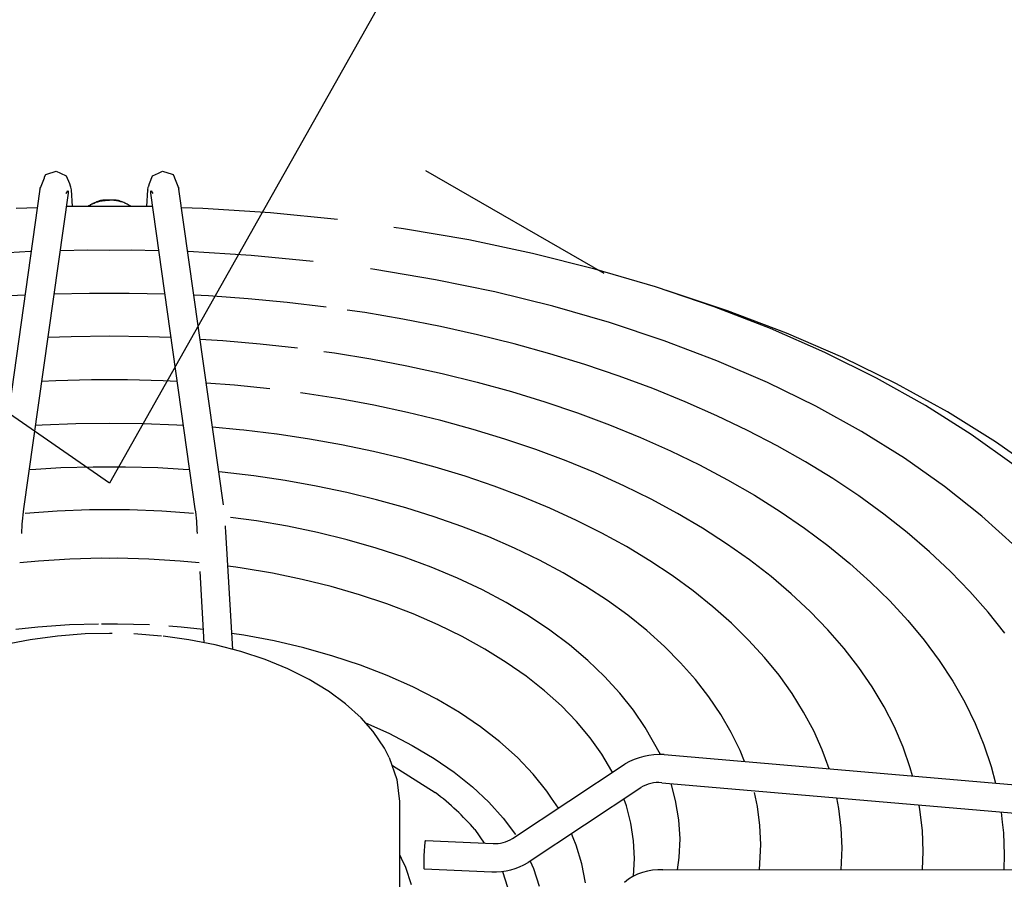
# Model space of a CAD drawing. Units: millimetres. Extents: x 14730 to 26963, y 19817 to 28761.
# Drawn here: x 16168 to 16289, y 27448 to 27554 of the extents above; entities that cross this region are included whole.
import ezdxf

# ---------------------------------------------------------------- set-up
doc = ezdxf.new("R2010")
doc.units = ezdxf.units.MM
doc.layers.add('1', color=7, linetype='Continuous')

msp = doc.modelspace()

# ---------------------------------------------------------------- linework, layer by layer
at = {"color": 250, "linetype": 'Continuous'}
for p, q in [((16170.27, 27533.4), (16170.67, 27534.43)), ((16170.67, 27534.43), (16170.7, 27534.55)), ((16170.7, 27534.55), (16170.86, 27534.86)), ((16170.86, 27534.86), (16170.97, 27534.9)), ((16170.97, 27534.9), (16172.14, 27535.28)), ((16172.14, 27535.28), (16172.65, 27535.02)), ((16172.65, 27535.02), (16173.37, 27534.68)), ((16173.37, 27534.68), (16173.75, 27533.74)), ((16183.59, 27533.74), (16183.97, 27534.68)), ((16183.97, 27534.68), (16184.69, 27535.02)), ((16184.69, 27535.02), (16185.2, 27535.28)), ((16185.2, 27535.28), (16186.37, 27534.9)), ((16186.37, 27534.9), (16186.48, 27534.86)), ((16186.48, 27534.86), (16186.64, 27534.55)), ((16186.64, 27534.55), (16186.67, 27534.43)), ((16186.67, 27534.43), (16187.07, 27533.4)), ((16170.13, 27533.05), (16164.66, 27494.23)), ((16170.13, 27533.05), (16170.18, 27533.23)), ((16170.18, 27533.23), (16170.2, 27533.28)), ((16170.2, 27533.28), (16170.22, 27533.3)), ((16170.22, 27533.3), (16170.24, 27533.3)), ((16170.24, 27533.3), (16170.27, 27533.4)), ((16173.75, 27533.74), (16173.83, 27533.45)), ((16173.83, 27533.45), (16173.84, 27533.43)), ((16173.84, 27533.43), (16173.87, 27533.39)), ((16173.87, 27533.39), (16173.9, 27533.3)), ((16173.9, 27533.3), (16173.95, 27532.98)), ((16183.4, 27532.98), (16183.44, 27533.3)), ((16183.44, 27533.3), (16183.47, 27533.39)), ((16183.47, 27533.39), (16183.5, 27533.43)), ((16183.5, 27533.43), (16183.51, 27533.45)), ((16183.51, 27533.45), (16183.59, 27533.74)), ((16187.07, 27533.4), (16187.1, 27533.3)), ((16187.1, 27533.3), (16187.12, 27533.3)), ((16187.12, 27533.3), (16187.14, 27533.28)), ((16187.14, 27533.28), (16187.16, 27533.23)), ((16187.16, 27533.23), (16187.21, 27533.05)), ((16192.68, 27494.23), (16187.21, 27533.05)), ((16173.59, 27532.57), (16168.12, 27493.75)), ((16173.34, 27532.5), (16173.55, 27532.83)), ((16173.37, 27532.63), (16173.34, 27532.5)), ((16173.55, 27532.83), (16173.56, 27532.83)), ((16173.56, 27532.83), (16173.58, 27532.82)), ((16173.58, 27532.82), (16173.59, 27532.8)), ((16173.59, 27532.8), (16173.6, 27532.75)), ((16173.6, 27532.75), (16173.59, 27532.57)), ((16173.95, 27532.98), (16174.07, 27530.91)), ((16183.27, 27530.91), (16183.4, 27532.98)), ((16183.74, 27532.75), (16183.75, 27532.8)), ((16183.75, 27532.57), (16183.74, 27532.75)), ((16183.75, 27532.8), (16183.76, 27532.82)), ((16189.22, 27493.75), (16183.75, 27532.57)), ((16183.76, 27532.82), (16183.78, 27532.83)), ((16183.78, 27532.83), (16183.79, 27532.83)), ((16183.79, 27532.83), (16184, 27532.5)), ((16184, 27532.5), (16183.97, 27532.63)), ((16169.81, 27530.76), (16167.19, 27530.66)), ((16174.1, 27530.91), (16173.36, 27530.9)), ((16174.45, 27530.91), (16174.1, 27530.91)), ((16174.73, 27530.91), (16174.45, 27530.91)), ((16174.88, 27530.9), (16174.73, 27530.91)), ((16175.54, 27530.91), (16174.88, 27530.9)), ((16178.67, 27530.9), (16175.54, 27530.91)), ((16176.06, 27530.95), (16176.01, 27530.91)), ((16176.08, 27530.95), (16176.04, 27530.91)), ((16176.11, 27530.98), (16176.06, 27530.95)), ((16176.24, 27531.06), (16176.11, 27530.98)), ((16176.31, 27531.11), (16176.24, 27531.06)), ((16176.38, 27531.14), (16176.31, 27531.11)), ((16176.51, 27531.22), (16176.38, 27531.14)), ((16176.57, 27531.25), (16176.51, 27531.22)), ((16176.64, 27531.29), (16176.57, 27531.25)), ((16176.82, 27531.37), (16176.64, 27531.29)), ((16176.84, 27531.38), (16176.82, 27531.37)), ((16177.04, 27531.47), (16176.84, 27531.38)), ((16177.09, 27531.49), (16177.04, 27531.47)), ((16177.24, 27531.54), (16177.09, 27531.49)), ((16177.38, 27531.59), (16177.24, 27531.54)), ((16177.44, 27531.6), (16177.38, 27531.59)), ((16177.57, 27531.64), (16177.44, 27531.6)), ((16177.7, 27531.67), (16177.57, 27531.64)), ((16177.86, 27531.68), (16177.7, 27531.67)), ((16177.7, 27531.67), (16177.7, 27531.67)), ((16178.02, 27531.7), (16177.86, 27531.68)), ((16178.13, 27531.7), (16178.02, 27531.7)), ((16178.27, 27531.71), (16178.13, 27531.7)), ((16178.67, 27531.71), (16178.27, 27531.71)), ((16179.07, 27531.71), (16178.67, 27531.71)), ((16181.8, 27530.91), (16178.67, 27530.9)), ((16179.21, 27531.7), (16179.07, 27531.71)), ((16179.32, 27531.7), (16179.21, 27531.7)), ((16179.48, 27531.68), (16179.32, 27531.7)), ((16179.64, 27531.67), (16179.48, 27531.68)), ((16179.64, 27531.67), (16179.64, 27531.67)), ((16179.77, 27531.64), (16179.64, 27531.67)), ((16179.9, 27531.6), (16179.77, 27531.64)), ((16179.96, 27531.59), (16179.9, 27531.6)), ((16180.1, 27531.54), (16179.96, 27531.59)), ((16180.25, 27531.49), (16180.1, 27531.54)), ((16180.3, 27531.47), (16180.25, 27531.49)), ((16180.5, 27531.38), (16180.3, 27531.47)), ((16180.52, 27531.37), (16180.5, 27531.38)), ((16180.7, 27531.29), (16180.52, 27531.37)), ((16180.77, 27531.25), (16180.7, 27531.29)), ((16180.83, 27531.22), (16180.77, 27531.25)), ((16180.96, 27531.14), (16180.83, 27531.22)), ((16181.03, 27531.11), (16180.96, 27531.14)), ((16181.1, 27531.06), (16181.03, 27531.11)), ((16181.23, 27530.98), (16181.1, 27531.06)), ((16181.28, 27530.95), (16181.23, 27530.98)), ((16181.3, 27530.91), (16181.26, 27530.95)), ((16181.33, 27530.91), (16181.28, 27530.95)), ((16182.46, 27530.9), (16181.8, 27530.91)), ((16182.61, 27530.91), (16182.46, 27530.9)), ((16182.89, 27530.91), (16182.61, 27530.91)), ((16183.24, 27530.91), (16182.89, 27530.91)), ((16183.98, 27530.9), (16183.24, 27530.91)), ((16190.15, 27530.66), (16187.53, 27530.76)), ((16198.45, 27530.12), (16190.15, 27530.66)), ((16206.68, 27529.3), (16198.45, 27530.12)), ((16168.98, 27525.37), (16161.27, 27524.9)), ((16172.6, 27525.52), (16176.01, 27525.58)), ((16176.01, 27525.58), (16178.67, 27525.56)), ((16178.67, 27525.56), (16181.33, 27525.58)), ((16181.33, 27525.58), (16184.74, 27525.52)), ((16196.07, 27524.9), (16188.36, 27525.37)), ((16203.72, 27524.17), (16196.07, 27524.9)), ((16168.29, 27520.02), (16166.48, 27519.93)), ((16171.84, 27520.17), (16176.23, 27520.27)), ((16176.23, 27520.27), (16178.67, 27520.27)), ((16178.67, 27520.27), (16181.11, 27520.27)), ((16181.11, 27520.27), (16185.5, 27520.17)), ((16190.86, 27519.93), (16189.05, 27520.02)), ((16195.7, 27519.58), (16190.86, 27519.93)), ((16200.52, 27519.12), (16195.7, 27519.58)), ((16205.3, 27518.55), (16200.52, 27519.12)), ((16173.95, 27514.9), (16171.09, 27514.8)), ((16178.67, 27514.96), (16173.95, 27514.9)), ((16183.39, 27514.9), (16178.67, 27514.96)), ((16186.25, 27514.8), (16183.39, 27514.9)), ((16189.81, 27514.62), (16192.61, 27514.44)), ((16192.61, 27514.44), (16197.21, 27514.05)), ((16197.21, 27514.05), (16201.79, 27513.54)), ((16172.06, 27509.5), (16170.33, 27509.42)), ((16176.46, 27509.61), (16172.06, 27509.5)), ((16178.67, 27509.61), (16176.46, 27509.61)), ((16180.88, 27509.61), (16178.67, 27509.61)), ((16185.28, 27509.5), (16180.88, 27509.61)), ((16187.01, 27509.42), (16185.28, 27509.5)), ((16194.05, 27508.94), (16190.57, 27509.21)), ((16198.4, 27508.49), (16194.05, 27508.94)), ((16169.57, 27504.03), (16170.39, 27504.08)), ((16170.39, 27504.08), (16174.52, 27504.25)), ((16174.52, 27504.25), (16178.67, 27504.3)), ((16178.67, 27504.3), (16182.82, 27504.25)), ((16182.82, 27504.25), (16186.95, 27504.08)), ((16186.95, 27504.08), (16187.77, 27504.03)), ((16194.64, 27503.47), (16191.34, 27503.78)), ((16195.17, 27503.42), (16194.64, 27503.47)), ((16199.23, 27502.92), (16195.17, 27503.42)), ((16168.8, 27498.59), (16169.62, 27498.64)), ((16169.62, 27498.64), (16172.71, 27498.81)), ((16172.71, 27498.81), (16176.68, 27498.93)), ((16176.68, 27498.93), (16178.67, 27498.93)), ((16178.67, 27498.93), (16180.66, 27498.93)), ((16180.66, 27498.93), (16184.63, 27498.81)), ((16184.63, 27498.81), (16187.72, 27498.64)), ((16187.72, 27498.64), (16188.54, 27498.59)), ((16192.53, 27498.24), (16192.11, 27498.28)), ((16196.43, 27497.79), (16192.53, 27498.24)), ((16172.25, 27493.46), (16168.33, 27493.19)), ((16176.2, 27493.61), (16172.25, 27493.46)), ((16178.67, 27493.62), (16176.2, 27493.61)), ((16181.14, 27493.61), (16178.67, 27493.62)), ((16185.09, 27493.46), (16181.14, 27493.61)), ((16189.01, 27493.19), (16185.09, 27493.46)), ((16169.96, 27487.33), (16167.64, 27487.11)), ((16173.82, 27487.57), (16169.96, 27487.33)), ((16177.7, 27487.67), (16173.82, 27487.57)), ((16178.67, 27487.66), (16177.7, 27487.67)), ((16179.64, 27487.67), (16178.67, 27487.66)), ((16183.52, 27487.57), (16179.64, 27487.67)), ((16187.38, 27487.33), (16183.52, 27487.57)), ((16189.7, 27487.11), (16187.38, 27487.33)), ((16178.67, 27479.58), (16177.69, 27479.58)), ((16179.65, 27479.58), (16178.67, 27479.58)), ((16183.59, 27479.47), (16179.65, 27479.58))]:
    msp.add_line(p, q, dxfattribs=at)
at = {"color": 6, "linetype": 'Continuous'}
for p, q in [((16239.47, 27522.68), (16217.57, 27535.32)), ((16214.81, 27528.19), (16213.63, 27528.35)), ((16222.82, 27526.8), (16214.81, 27528.19)), ((16230.66, 27525.14), (16222.82, 27526.8)), ((16238.32, 27523.22), (16230.66, 27525.14)), ((16211.29, 27523.18), (16210.75, 27523.25)), ((16218.73, 27521.92), (16211.29, 27523.18)), ((16245.77, 27521.03), (16238.32, 27523.22)), ((16226.04, 27520.41), (16218.73, 27521.92)), ((16252.98, 27518.59), (16245.77, 27521.03)), ((16233.17, 27518.65), (16226.04, 27520.41)), ((16254.65, 27518.08), (16247.15, 27520.58)), ((16240.12, 27516.65), (16233.17, 27518.65)), ((16259.93, 27515.9), (16252.98, 27518.59)), ((16210.04, 27517.87), (16207.9, 27518.18)), ((16214.73, 27517.08), (16210.04, 27517.87)), ((16261.87, 27515.33), (16254.65, 27518.08)), ((16219.35, 27516.17), (16214.73, 27517.08)), ((16223.91, 27515.16), (16219.35, 27516.17)), ((16246.84, 27514.41), (16240.12, 27516.65)), ((16228.4, 27514.04), (16223.91, 27515.16)), ((16266.59, 27512.98), (16259.93, 27515.9)), ((16268.8, 27512.34), (16261.87, 27515.33)), ((16232.8, 27512.82), (16228.4, 27514.04)), ((16253.32, 27511.95), (16246.84, 27514.41)), ((16205.03, 27513.09), (16206.32, 27512.91)), ((16206.32, 27512.91), (16210.8, 27512.18)), ((16237.11, 27511.49), (16232.8, 27512.82)), ((16272.94, 27509.83), (16266.59, 27512.98)), ((16210.8, 27512.18), (16215.22, 27511.34)), ((16215.22, 27511.34), (16219.58, 27510.39)), ((16241.33, 27510.06), (16237.11, 27511.49)), ((16259.54, 27509.26), (16253.32, 27511.95)), ((16275.41, 27509.11), (16268.8, 27512.34)), ((16219.58, 27510.39), (16223.87, 27509.33)), ((16245.44, 27508.53), (16241.33, 27510.06)), ((16223.87, 27509.33), (16228.08, 27508.17)), ((16265.47, 27506.37), (16259.54, 27509.26)), ((16278.95, 27506.47), (16272.94, 27509.83)), ((16281.67, 27505.66), (16275.41, 27509.11)), ((16202.71, 27507.93), (16202.16, 27508)), ((16206.97, 27507.26), (16202.71, 27507.93)), ((16228.08, 27508.17), (16232.19, 27506.91)), ((16249.44, 27506.91), (16245.44, 27508.53)), ((16211.17, 27506.49), (16206.97, 27507.26)), ((16215.31, 27505.6), (16211.17, 27506.49)), ((16232.19, 27506.91), (16236.21, 27505.55)), ((16253.33, 27505.2), (16249.44, 27506.91)), ((16271.09, 27503.27), (16265.47, 27506.37)), ((16284.59, 27502.89), (16278.95, 27506.47)), ((16219.38, 27504.61), (16215.31, 27505.6)), ((16236.21, 27505.55), (16240.13, 27504.09)), ((16257.09, 27503.39), (16253.33, 27505.2)), ((16287.56, 27501.99), (16281.67, 27505.66)), ((16223.37, 27503.52), (16219.38, 27504.61)), ((16240.13, 27504.09), (16243.94, 27502.53)), ((16203.24, 27502.32), (16199.29, 27502.92)), ((16227.28, 27502.33), (16223.37, 27503.52)), ((16260.72, 27501.5), (16257.09, 27503.39)), ((16276.37, 27499.97), (16271.09, 27503.27)), ((16289.86, 27499.12), (16284.59, 27502.89)), ((16207.2, 27501.61), (16203.24, 27502.32)), ((16211.11, 27500.8), (16207.2, 27501.61)), ((16231.09, 27501.04), (16227.28, 27502.33)), ((16243.94, 27502.53), (16247.63, 27500.88)), ((16293.06, 27498.11), (16287.56, 27501.99)), ((16214.94, 27499.88), (16211.11, 27500.8)), ((16234.8, 27499.65), (16231.09, 27501.04)), ((16247.63, 27500.88), (16251.2, 27499.15)), ((16264.22, 27499.52), (16260.72, 27501.5)), ((16218.7, 27498.86), (16214.94, 27499.88)), ((16238.39, 27498.17), (16234.8, 27499.65)), ((16251.2, 27499.15), (16254.64, 27497.32)), ((16267.57, 27497.46), (16264.22, 27499.52)), ((16281.31, 27496.49), (16276.37, 27499.97)), ((16222.37, 27497.75), (16218.7, 27498.86)), ((16241.88, 27496.59), (16238.39, 27498.17)), ((16200.28, 27497.22), (16196.4, 27497.79)), ((16204.09, 27496.55), (16200.28, 27497.22)), ((16225.95, 27496.53), (16222.37, 27497.75)), ((16254.64, 27497.32), (16257.94, 27495.42)), ((16270.78, 27495.33), (16267.57, 27497.46)), ((16207.83, 27495.76), (16204.09, 27496.55)), ((16211.5, 27494.87), (16207.83, 27495.76)), ((16229.43, 27495.22), (16225.95, 27496.53)), ((16245.24, 27494.93), (16241.88, 27496.59)), ((16285.88, 27492.85), (16281.31, 27496.49)), ((16215.08, 27493.87), (16211.5, 27494.87)), ((16232.8, 27493.82), (16229.43, 27495.22)), ((16248.47, 27493.19), (16245.24, 27494.93)), ((16257.94, 27495.42), (16261.1, 27493.43)), ((16273.83, 27493.11), (16270.78, 27495.33)), ((16218.58, 27492.78), (16215.08, 27493.87)), ((16236.06, 27492.33), (16232.8, 27493.82)), ((16251.56, 27491.36), (16248.47, 27493.19)), ((16261.1, 27493.43), (16264.11, 27491.37)), ((16276.73, 27490.83), (16273.83, 27493.11)), ((16196.75, 27492.26), (16193.53, 27492.7)), ((16200.54, 27491.61), (16196.75, 27492.26)), ((16221.98, 27491.58), (16218.58, 27492.78)), ((16239.2, 27490.76), (16236.06, 27492.33)), ((16290.07, 27489.06), (16285.88, 27492.85)), ((16193.82, 27476.46), (16192.97, 27490.93)), ((16204.26, 27490.83), (16200.54, 27491.61)), ((16207.9, 27489.94), (16204.26, 27490.83)), ((16225.28, 27490.29), (16221.98, 27491.58)), ((16242.21, 27489.1), (16239.2, 27490.76)), ((16254.52, 27489.46), (16251.56, 27491.36)), ((16264.11, 27491.37), (16266.97, 27489.23)), ((16279.47, 27488.48), (16276.73, 27490.83)), ((16211.45, 27488.92), (16207.9, 27489.94)), ((16228.46, 27488.9), (16225.28, 27490.29)), ((16257.33, 27487.48), (16254.52, 27489.46)), ((16214.89, 27487.8), (16211.45, 27488.92)), ((16231.52, 27487.42), (16228.46, 27488.9)), ((16245.08, 27487.36), (16242.21, 27489.1)), ((16266.97, 27489.23), (16269.67, 27487.03)), ((16282.03, 27486.06), (16279.47, 27488.48)), ((16218.22, 27486.56), (16214.89, 27487.8)), ((16234.45, 27485.86), (16231.52, 27487.42)), ((16247.82, 27485.55), (16245.08, 27487.36)), ((16259.98, 27485.43), (16257.33, 27487.48)), ((16269.67, 27487.03), (16272.21, 27484.75)), ((16189.76, 27486.03), (16190.28, 27477.29)), ((16194.2, 27486.57), (16193.22, 27486.7)), ((16194.99, 27486.47), (16194.2, 27486.57)), ((16198.72, 27485.84), (16194.99, 27486.47)), ((16202.37, 27485.08), (16198.72, 27485.84)), ((16221.43, 27485.22), (16218.22, 27486.56)), ((16237.23, 27484.21), (16234.45, 27485.86)), ((16284.43, 27483.59), (16282.03, 27486.06)), ((16205.93, 27484.2), (16202.37, 27485.08)), ((16224.5, 27483.77), (16221.43, 27485.22)), ((16250.4, 27483.66), (16247.82, 27485.55)), ((16262.47, 27483.31), (16259.98, 27485.43)), ((16272.21, 27484.75), (16274.58, 27482.42)), ((16209.4, 27483.19), (16205.93, 27484.2)), ((16227.42, 27482.23), (16224.5, 27483.77)), ((16239.88, 27482.47), (16237.23, 27484.21)), ((16252.84, 27481.7), (16250.4, 27483.66)), ((16286.65, 27481.06), (16284.43, 27483.59)), ((16212.75, 27482.07), (16209.4, 27483.19)), ((16230.19, 27480.58), (16227.42, 27482.23)), ((16242.37, 27480.66), (16239.88, 27482.47)), ((16264.81, 27481.13), (16262.47, 27483.31)), ((16274.58, 27482.42), (16276.78, 27480.03)), ((16215.98, 27480.84), (16212.75, 27482.07)), ((16255.12, 27479.69), (16252.84, 27481.7)), ((16266.97, 27478.89), (16264.81, 27481.13)), ((16288.7, 27478.48), (16286.65, 27481.06)), ((16219.07, 27479.49), (16215.98, 27480.84)), ((16232.79, 27478.84), (16230.19, 27480.58)), ((16244.7, 27478.78), (16242.37, 27480.66)), ((16276.78, 27480.03), (16278.81, 27477.59)), ((16169.85, 27479.2), (16167.16, 27478.91)), ((16173.76, 27479.47), (16169.85, 27479.2)), ((16177.34, 27479.57), (16173.76, 27479.47)), ((16187.49, 27479.2), (16185.97, 27479.31)), ((16190.18, 27478.91), (16187.49, 27479.2)), ((16222.01, 27478.04), (16219.07, 27479.49)), ((16235.22, 27477.02), (16232.79, 27478.84)), ((16246.87, 27476.83), (16244.7, 27478.78)), ((16257.23, 27477.61), (16255.12, 27479.69)), ((16268.96, 27476.59), (16266.97, 27478.89)), ((16168.92, 27477.65), (16165.67, 27477.02)), ((16172.27, 27478.1), (16168.92, 27477.65)), ((16175.67, 27478.36), (16172.27, 27478.1)), ((16178.67, 27478.43), (16175.67, 27478.36)), ((16179.01, 27478.42), (16178.67, 27478.43)), ((16185.07, 27478.1), (16181.67, 27478.36)), ((16188.42, 27477.65), (16185.28, 27478.08)), ((16191.67, 27477.02), (16188.42, 27477.65)), ((16195.18, 27478.22), (16193.71, 27478.43)), ((16198.92, 27477.5), (16195.18, 27478.22)), ((16202.56, 27476.64), (16198.92, 27477.5)), ((16224.8, 27476.5), (16222.01, 27478.04)), ((16259.18, 27475.47), (16257.23, 27477.61)), ((16278.81, 27477.59), (16280.65, 27475.09)), ((16194.8, 27476.2), (16191.67, 27477.02)), ((16197.79, 27475.22), (16194.8, 27476.2)), ((16206.11, 27475.64), (16202.56, 27476.64)), ((16227.43, 27474.87), (16224.8, 27476.5)), ((16237.47, 27475.12), (16235.22, 27477.02)), ((16248.87, 27474.82), (16246.87, 27476.83)), ((16270.78, 27474.24), (16268.96, 27476.59)), ((16200.6, 27474.08), (16197.79, 27475.22)), ((16209.53, 27474.51), (16206.11, 27475.64)), ((16239.53, 27473.14), (16237.47, 27475.12)), ((16260.96, 27473.28), (16259.18, 27475.47)), ((16280.65, 27475.09), (16282.31, 27472.56)), ((16203.2, 27472.78), (16200.6, 27474.08)), ((16212.81, 27473.24), (16209.53, 27474.51)), ((16229.88, 27473.17), (16227.43, 27474.87)), ((16250.7, 27472.76), (16248.87, 27474.82)), ((16272.41, 27471.85), (16270.78, 27474.24)), ((16205.49, 27471.39), (16203.2, 27472.78)), ((16215.94, 27471.85), (16212.81, 27473.24)), ((16232.14, 27471.38), (16229.88, 27473.17)), ((16241.4, 27471.1), (16239.53, 27473.14)), ((16252.34, 27470.64), (16250.7, 27472.76)), ((16262.56, 27471.05), (16260.96, 27473.28)), ((16282.31, 27472.56), (16283.78, 27469.98)), ((16205.58, 27471.34), (16205.49, 27471.39)), ((16207.69, 27469.77), (16205.58, 27471.34)), ((16218.9, 27470.34), (16215.94, 27471.85)), ((16234.21, 27469.52), (16232.14, 27471.38)), ((16273.87, 27469.42), (16272.41, 27471.85)), ((16221.68, 27468.71), (16218.9, 27470.34)), ((16243.07, 27469), (16241.4, 27471.1)), ((16253.81, 27468.48), (16252.34, 27470.64)), ((16263.99, 27468.77), (16262.56, 27471.05)), ((16207.7, 27469.76), (16207.69, 27469.77)), ((16209.6, 27468.04), (16207.7, 27469.76)), ((16236.09, 27467.59), (16234.21, 27469.52)), ((16244.53, 27466.85), (16243.07, 27469)), ((16275.14, 27466.95), (16273.87, 27469.42)), ((16283.78, 27469.98), (16285.06, 27467.36)), ((16211.08, 27466.37), (16209.6, 27468.04)), ((16224.26, 27466.96), (16221.68, 27468.71)), ((16255.09, 27466.27), (16253.81, 27468.48)), ((16265.23, 27466.46), (16263.99, 27468.77)), ((16210.13, 27467.44), (16213.02, 27466.15)), ((16226.64, 27465.11), (16224.26, 27466.96)), ((16237.75, 27465.61), (16236.09, 27467.59)), ((16246.41, 27463.55), (16244.53, 27466.85)), ((16266.28, 27464.11), (16265.23, 27466.46)), ((16276.21, 27464.44), (16275.14, 27466.95)), ((16285.06, 27467.36), (16286.15, 27464.72)), ((16212.46, 27464.33), (16211.08, 27466.37)), ((16213.02, 27466.15), (16215.88, 27464.65)), ((16239.2, 27463.58), (16237.75, 27465.61)), ((16256.19, 27464.03), (16255.09, 27466.27)), ((16213.05, 27463.16), (16212.46, 27464.33)), ((16215.88, 27464.65), (16218.56, 27463.06)), ((16228.8, 27463.16), (16226.64, 27465.11)), ((16256.72, 27462.69), (16256.19, 27464.03)), ((16266.68, 27463.03), (16266.28, 27464.11)), ((16277.09, 27461.91), (16276.21, 27464.44)), ((16286.15, 27464.72), (16287.05, 27462.05)), ((16218.56, 27463.06), (16221.03, 27461.36)), ((16230.73, 27461.14), (16228.8, 27463.16)), ((16240.43, 27461.5), (16239.2, 27463.58)), ((16246.85, 27463.55), (16319.48, 27457.27)), ((16267.13, 27461.79), (16266.68, 27463.03)), ((16213.45, 27462.2), (16218.7, 27458.88)), ((16228.19, 27453.2), (16242.04, 27462.39)), ((16277.37, 27460.91), (16277.09, 27461.91)), ((16287.05, 27462.05), (16287.57, 27460.03)), ((16221.03, 27461.36), (16223.27, 27459.56)), ((16232.43, 27459.04), (16230.73, 27461.14)), ((16240.5, 27461.36), (16240.43, 27461.5)), ((16223.27, 27459.56), (16225.28, 27457.68)), ((16230.13, 27450.29), (16243.97, 27459.48)), ((16246.55, 27460.07), (16319.18, 27453.79)), ((16248.25, 27457.87), (16247.7, 27459.97)), ((16233.01, 27458.17), (16232.43, 27459.04)), ((16233.84, 27456.95), (16233.01, 27458.17)), ((16241.94, 27458), (16241.91, 27458.1)), ((16242.22, 27457.25), (16241.94, 27458)), ((16258.31, 27457.15), (16257.93, 27458.87)), ((16268.32, 27456.92), (16268.06, 27458.21)), ((16214.31, 27457.77), (16214.31, 27446.72)), ((16225.28, 27457.68), (16227.05, 27455.73)), ((16242.77, 27455.09), (16242.22, 27457.25)), ((16248.64, 27455.53), (16248.25, 27457.87)), ((16258.62, 27454.82), (16258.31, 27457.15)), ((16268.61, 27454.49), (16268.32, 27456.92)), ((16278.28, 27456.79), (16278.18, 27457.33)), ((16278.58, 27454.21), (16278.28, 27456.79)), ((16227.05, 27455.73), (16228.56, 27453.71)), ((16288.26, 27456.46), (16288.4, 27455.22)), ((16223.58, 27454.34), (16224.71, 27452.65)), ((16243.09, 27452.92), (16242.77, 27455.09)), ((16248.8, 27453.16), (16248.64, 27455.53)), ((16258.74, 27452.48), (16258.62, 27454.82)), ((16268.71, 27452.06), (16268.61, 27454.49)), ((16288.4, 27455.22), (16288.54, 27453.92)), ((16235.67, 27453.28), (16235.44, 27453.82)), ((16236.04, 27452.39), (16235.67, 27453.28)), ((16248.7, 27450.87), (16248.8, 27453.16)), ((16278.68, 27451.63), (16278.58, 27454.21)), ((16288.54, 27453.92), (16288.65, 27451.2)), ((16217.51, 27452.96), (16225.82, 27452.6)), ((16236.73, 27450.09), (16236.04, 27452.39)), ((16243.18, 27450.75), (16243.09, 27452.92)), ((16258.58, 27449.38), (16258.74, 27452.48)), ((16268.6, 27449.38), (16268.71, 27452.06)), ((16214.31, 27451.25), (16214.52, 27450.82)), ((16214.52, 27450.82), (16215.06, 27449.71)), ((16243.09, 27448.57), (16243.18, 27450.75)), ((16248.49, 27449.37), (16248.7, 27450.87)), ((16278.59, 27449.39), (16278.68, 27451.63)), ((16288.65, 27451.2), (16288.58, 27449.4)), ((16215.06, 27449.71), (16215.77, 27447.56)), ((16230.37, 27450.43), (16230.8, 27449.51)), ((16230.8, 27449.51), (16231.5, 27447.36)), ((16237.16, 27447.76), (16236.73, 27450.09)), ((16217.35, 27449.47), (16225.67, 27449.11)), ((16226.97, 27449.18), (16228.62, 27444.1)), ((16246.7, 27449.37), (16318.91, 27449.41))]:
    msp.add_line(p, q, dxfattribs=at)
at = {"color": 250, "linetype": 'Continuous'}
for points, knots in [([(16170.13, 27533.05), (16170.14, 27533.09), (16170.15, 27533.17), (16170.18, 27533.25), (16170.19, 27533.29)], [0, 0, 0, 0, 0.1198646, 0.2400492, 0.2400492, 0.2400492, 0.2400492]), ([(16187.21, 27533.05), (16187.2, 27533.09), (16187.19, 27533.17), (16187.16, 27533.25), (16187.15, 27533.29)], [0, 0, 0, 0, 0.1198646, 0.2400492, 0.2400492, 0.2400492, 0.2400492]), ([(16173.95, 27532.98), (16173.95, 27532.97), (16173.95, 27532.96), (16173.95, 27532.94), (16173.95, 27532.94)], [0, 0, 0, 0, 0.02068867, 0.04137875, 0.04137875, 0.04137875, 0.04137875]), ([(16183.4, 27532.98), (16183.39, 27532.97), (16183.39, 27532.96), (16183.39, 27532.94), (16183.39, 27532.94)], [0, 0, 0, 0, 0.02068867, 0.04137875, 0.04137875, 0.04137875, 0.04137875]), ([(16176.08, 27530.95), (16176.13, 27530.98), (16176.22, 27531.05), (16176.32, 27531.11), (16176.38, 27531.14)], [0, 0, 0, 0, 0.1728674, 0.3521824, 0.3521824, 0.3521824, 0.3521824]), ([(16176.38, 27531.14), (16176.51, 27531.22), (16176.79, 27531.36), (16177.26, 27531.52), (16177.76, 27531.63), (16178.17, 27531.67), (16178.48, 27531.69), (16178.61, 27531.69), (16178.67, 27531.69)], [0, 0, 0, 0, 0.458663, 0.949387, 1.465265, 1.997759, 2.190663, 2.383716, 2.383716, 2.383716, 2.383716]), ([(16180.96, 27531.14), (16180.83, 27531.22), (16180.55, 27531.36), (16180.08, 27531.52), (16179.58, 27531.63), (16179.17, 27531.67), (16178.86, 27531.69), (16178.73, 27531.69), (16178.67, 27531.69)], [0, 0, 0, 0, 0.458663, 0.949387, 1.465265, 1.997759, 2.190663, 2.383716, 2.383716, 2.383716, 2.383716]), ([(16181.26, 27530.95), (16181.21, 27530.98), (16181.12, 27531.05), (16181.02, 27531.11), (16180.96, 27531.14)], [0, 0, 0, 0, 0.1728674, 0.3521824, 0.3521824, 0.3521824, 0.3521824])]:
    msp.add_open_spline(points, degree=3, knots=knots, dxfattribs=at)
at = {"color": 6, "linetype": 'Continuous'}
for points, knots in [([(16223.58, 27454.34), (16222.84, 27455.13), (16221.34, 27456.78), (16219.6, 27458.17), (16218.7, 27458.88)], [0, 0, 0, 0, 3.247442, 6.672074, 6.672074, 6.672074, 6.672074]), ([(16217.51, 27452.96), (16217.5, 27452.96), (16217.48, 27452.94), (16217.47, 27452.89), (16217.46, 27452.83), (16217.44, 27452.73), (16217.42, 27452.6), (16217.4, 27452.42), (16217.38, 27452.19), (16217.37, 27452), (16217.36, 27451.9)], [0, 0, 0, 0, 0.020245, 0.066253, 0.140058, 0.240838, 0.366772, 0.516346, 0.778845, 1.07839, 1.07839, 1.07839, 1.07839]), ([(16217.36, 27451.9), (16217.35, 27451.76), (16217.33, 27451.48), (16217.32, 27451.06), (16217.3, 27450.65), (16217.3, 27450.31), (16217.3, 27450.04), (16217.3, 27449.85), (16217.31, 27449.69), (16217.32, 27449.58), (16217.33, 27449.51), (16217.35, 27449.48), (16217.35, 27449.47)], [0, 0, 0, 0, 0.413053, 0.842145, 1.261469, 1.645811, 1.871319, 2.064292, 2.220908, 2.336438, 2.408119, 2.43741, 2.43741, 2.43741, 2.43741])]:
    msp.add_open_spline(points, degree=3, knots=knots, dxfattribs=at)
at = {"layer": '1', "color": 2, "linetype": 'Continuous'}
for p, q in [((16231.46, 27590.49), (16178.67, 27496.9)), ((16178.67, 27496.9), (16128.96, 27531.31))]:
    msp.add_line(p, q, dxfattribs=at)
at = {"layer": '1', "color": 6, "linetype": 'Continuous'}
for p, q in [((16213.05, 27463.16), (16214, 27460.48)), ((16214, 27460.48), (16214.31, 27457.77))]:
    msp.add_line(p, q, dxfattribs=at)
at = {"layer": '1', "color": 250, "linetype": 'Continuous'}
for centre, start, end in [((16197.01, 27489.7), 172.0291, 177.9899), ((16160.33, 27489.7), 2.0101, 7.9709)]:
    msp.add_arc(centre, 29.17, start, end, dxfattribs=at)
at = {"layer": '1', "color": 6, "linetype": 'Continuous'}
for centre, radius, start, end in [((16107.32, 27485.03), 85.85, 3.9426, 4.4145), ((16246.47, 27454.57), 8.98, 87.5898, 119.5179), ((16246.1, 27456.1), 3.99, 83.5981, 122.1879), ((16226.07, 27456.59), 3.99, 266.3762, 302.0817), ((16225.85, 27457.43), 8.33, 268.7662, 300.9125), ((16246.33, 27442.44), 6.94, 87.0146, 129.1016)]:
    msp.add_arc(centre, radius, start, end, dxfattribs=at)

doc.saveas('drawing.dxf')
